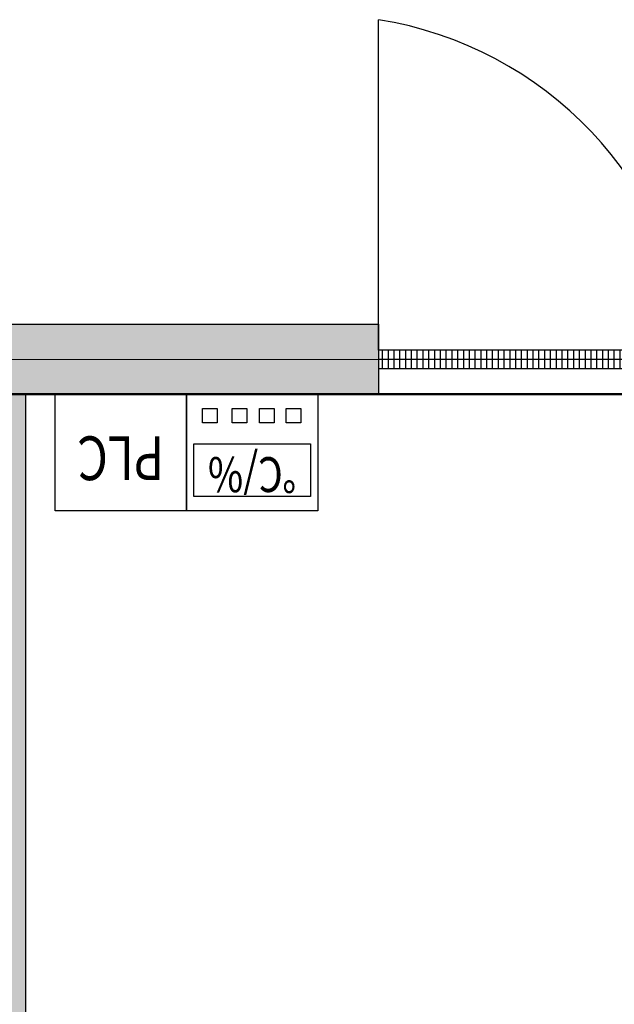
# Model space of a CAD drawing. Extents: x -14519 to 32389, y -16054 to 18326.
# Drawn here: x 1885 to 3922, y 9873 to 13247 of the extents above; entities that cross this region are included whole.
import ezdxf
from ezdxf.enums import TextEntityAlignment as Align

# ---------------------------------------------------------------- set-up
doc = ezdxf.new("R2010")
doc.units = 0
doc.layers.get('0').update_dxf_attribs({"linetype": 'CONTINUOUS'})
for name, color, linetype in [('BORDER', 15, 'CONTINUOUS'), ('door', 7, 'CONTINUOUS'), ('Equipment-PLC', 192, 'CONTINUOUS'), ('Equipment-TH', 6, 'CONTINUOUS'), ('wall', 7, 'CONTINUOUS')]:
    doc.layers.add(name, color=color, linetype=linetype)
doc.layers.add('mono-door', color=4, linetype='CONTINUOUS', plot=False)
doc.layers.add('mono-outerwall', color=6, linetype='CONTINUOUS', plot=False)
doc.styles.get("Standard").update_dxf_attribs({"font": 'txt', "width": 0.8})

# ---------------------------------------------------------------- blocks, each defined once
blk = doc.blocks.new('2150door')
at = {"layer": 'wall'}
h = blk.add_hatch(dxfattribs=at)
h.set_pattern_fill('GRATE', color=256, scale=25, style=0)
h.set_pattern_definition([(0, (-34235.465, 9095.889), (0, 19.84375), []), (90, (-34235.465, 9095.89), (-79.375, 5e-15), [])])
h.paths.add_polyline_path([(31.2, 2150), (-31.2, 2150), (-31.2, 0), (31.2, 0)])
for p, q in [((-31.2, 2150), (-31.2, 0)), ((31.2, 2150), (-31.2, 2150)), ((31.2, 0), (31.2, 2150)), ((31.2, 2150), (1163.8, 2150)), ((-31.2, 0), (31.2, 0)), ((-31.2, 0), (0, 0)), ((31.2, 0), (1163.8, 0))]:
    blk.add_line(p, q, dxfattribs=at)
for centre, start, end in [((-106, 2353.7), 276.1276, 350.8882), ((-106, -203.7), 9.1118, 83.8724)]:
    blk.add_arc(centre, 1286, start, end, dxfattribs=at)
blk = doc.blocks.new('Equipment-TH')
for points in [[(0, 400), (450, 400), (450, 0), (0, 0)], [(25, 350), (425, 350), (425, 170), (25, 170)], [(58.8, 98.5), (108.8, 98.5), (108.8, 48.5), (58.8, 48.5)], [(149.6, 98.5), (199.6, 98.5), (199.6, 48.5), (149.6, 48.5)], [(243.5, 98.5), (293.5, 98.5), (293.5, 48.5), (243.5, 48.5)], [(345.2, 98.5), (395.2, 98.5), (395.2, 48.5), (345.2, 48.5)]]:
    blk.add_lwpolyline(points, close=True)
at = {"color": 0, "lineweight": 100, "width": 0.8}
blk.add_text('℃/%%%', height=120, dxfattribs=at).set_placement((225, 260), align=Align.MIDDLE)
blk = doc.blocks.new('Equipment-PLC')
blk.add_lwpolyline([(0, 400), (450, 400), (450, 0), (0, 0)], close=True)
at = {"color": 0, "lineweight": 100, "width": 0.8}
blk.add_text('PLC', height=150, dxfattribs=at).set_placement((225, 200), align=Align.MIDDLE)

msp = doc.modelspace()

# ---------------------------------------------------------------- hatches: boundary and pattern name
at = {"layer": 'wall'}
h = msp.add_hatch(dxfattribs=at)
h.set_pattern_fill('AR-B816', color=256, scale=0.5, style=0)
h.set_pattern_definition([(0, (-80390.15, -5547.09), (0, 101.6), []), (90, (-80390.15, -5547.09), (-101.6, 101.6), [101.6, -101.6])])
edge = h.paths.add_edge_path()
edge.add_line((0, 963.8), (11014.4, 963.8))
edge.add_line((11014.4, 963.8), (11014.4, 11963.8))
edge.add_line((11014.4, 11963.8), (10644.4, 11963.8))
edge.add_line((10644.4, 11963.8), (10644.4, 12203.8))
edge.add_line((10644.4, 12203.8), (11252.4, 12203.8))
edge.add_arc((11252.4, 12201.8), 2, 0, 90, ccw=False)
edge.add_line((11254.4, 12201.8), (11254.4, 725.8))
edge.add_arc((11252.4, 725.8), 2, -90, 0, ccw=False)
edge.add_line((11252.4, 723.8), (0, 723.7))
edge.add_line((0, 723.7), (0, 963.8))
edge = h.paths.add_edge_path()
edge.add_line((-1500, 723.7), (-10813.6, 723.7))
edge.add_arc((-10813.6, 725.7), 2, 180, 270, ccw=False)
edge.add_line((-10815.6, 725.7), (-10815.6, 12201.8))
edge.add_arc((-10813.6, 12201.8), 2, 90, 180, ccw=False)
edge.add_line((-10813.6, 12203.8), (-10075.6, 12203.8))
edge.add_line((-10075.6, 12203.8), (-10075.6, 11963.8))
edge.add_line((-10075.6, 11963.8), (-10575.6, 11963.8))
edge.add_line((-10575.6, 11963.8), (-10575.6, 6653.8))
edge.add_line((-10575.6, 6653.8), (-2575.6, 6653.8))
edge.add_line((-2575.6, 6653.8), (-2575.6, 11963.8))
edge.add_line((-2575.6, 11963.8), (-3075.6, 11963.8))
edge.add_line((-3075.6, 11963.8), (-3075.6, 12203.8))
edge.add_line((-3075.6, 12203.8), (-1125.6, 12203.8))
edge.add_line((-1125.6, 12203.8), (-1125.6, 11963.8))
edge.add_line((-1125.6, 11963.8), (-2335.6, 11963.8))
edge.add_line((-2335.6, 11963.8), (-2335.6, 6653.8))
edge.add_line((-2335.6, 6653.8), (1664.4, 6653.8))
edge.add_line((1664.4, 6653.8), (1664.4, 11963.8))
edge.add_line((1664.4, 11963.8), (1024.4, 11963.8))
edge.add_line((1024.4, 11963.8), (1024.4, 12203.8))
edge.add_line((1024.4, 12203.8), (3114.4, 12203.8))
edge.add_line((3114.4, 12203.8), (3114.4, 11963.8))
edge.add_line((3114.4, 11963.8), (1904.4, 11963.8))
edge.add_line((1904.4, 11963.8), (1904.4, 6653.8))
edge.add_line((1904.4, 6653.8), (5904.4, 6653.8))
edge.add_line((5904.4, 6653.8), (5904.4, 11963.8))
edge.add_line((5904.4, 11963.8), (5264.4, 11963.8))
edge.add_line((5264.4, 11963.8), (5264.4, 12203.8))
edge.add_line((5264.4, 12203.8), (9644.4, 12203.8))
edge.add_line((9644.4, 12203.8), (9644.4, 11963.8))
edge.add_line((9644.4, 11963.8), (6144.4, 11963.8))
edge.add_line((6144.4, 11963.8), (6144.4, 6413.8))
edge.add_line((6144.4, 6413.8), (-2335.6, 6413.8))
edge.add_line((-2335.6, 6413.8), (-2335.6, 963.8))
edge.add_line((-2335.6, 963.8), (-1500, 963.8))
edge.add_line((-1500, 963.8), (-1500, 723.7))
h.paths.add_polyline_path([(-9075.6, 11963.8), (-9075.6, 12203.8), (-4575.6, 12203.8), (-4575.6, 11963.8)], flags=17)
h.paths.add_polyline_path([(-2575.6, 963.8), (-10575.6, 963.8), (-10575.6, 6413.8), (-2575.6, 6413.8)], flags=16)

# ---------------------------------------------------------------- linework, layer by layer
at = {"layer": 'BORDER', "lineweight": 50}
msp.add_line((-10575.6, 11963.8), (10940.7, 11963.8), dxfattribs=at)
at = {"layer": 'mono-door'}
msp.add_line((3114.4, 12083.4), (5264.4, 12083.4), dxfattribs=at)
at = {"layer": 'mono-outerwall'}
msp.add_lwpolyline([(-10695.6, 12082.8), (11133.4, 12083.8), (11133.4, 843.7), (-10694.6, 843.7)], close=True, dxfattribs=at)
at = {"layer": 'wall'}
msp.add_lwpolyline([(-3075.6, 12203.8), (-1125.6, 12203.8), (-1125.6, 11963.8), (-2335.6, 11963.8), (-2335.6, 6653.8), (1664.4, 6653.8), (1664.4, 11963.8), (1024.4, 11963.8), (1024.4, 12203.8), (3114.4, 12203.8), (3114.4, 11963.8), (1904.4, 11963.8), (1904.4, 6653.8), (5904.4, 6653.8), (5904.4, 11963.8), (5264.4, 11963.8), (5264.4, 12203.8), (9644.4, 12203.8), (9644.4, 11963.8), (6144.4, 11963.8), (6144.4, 6413.8)], dxfattribs=at)

# ---------------------------------------------------------------- block references
at = {"layer": 'door', "rotation": 90}
msp.add_blockref('2150door', (5264.4, 12083.4), dxfattribs=at)
at = {"layer": 'Equipment-PLC', "rotation": 180}
msp.add_blockref('Equipment-PLC', (2456.2, 11963.8), dxfattribs=at)
at = {"layer": 'Equipment-TH', "rotation": 180}
msp.add_blockref('Equipment-TH', (2906.2, 11963.8), dxfattribs=at)

doc.saveas('drawing.dxf')
